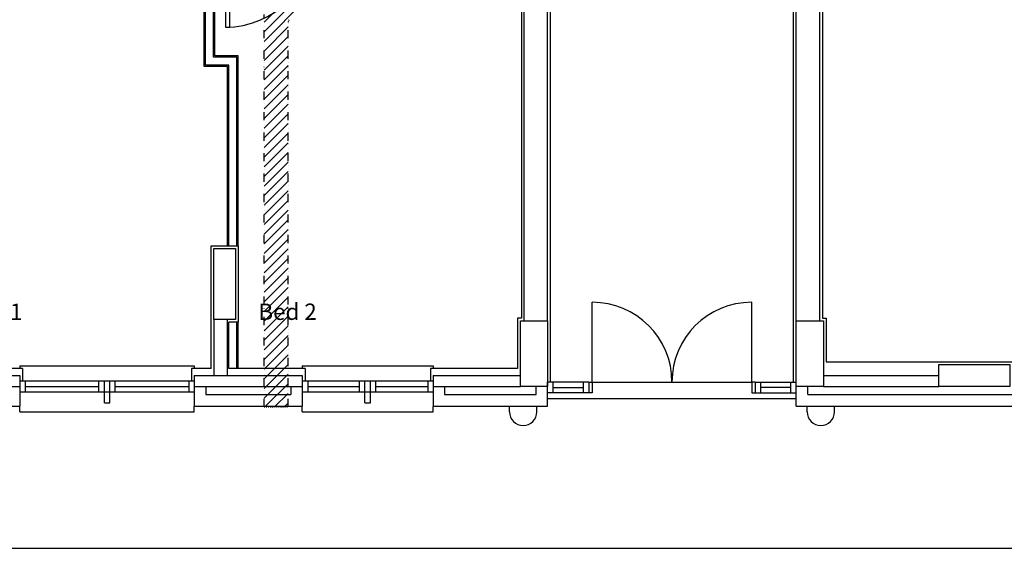
# Model space of a CAD drawing. Extents: x 60121 to 193510, y -1900 to 37780.
# Drawn here: x 165582 to 174611, y -1900 to 2944 of the extents above; entities that cross this region are included whole.
import ezdxf

# ---------------------------------------------------------------- set-up
doc = ezdxf.new("R2010")
doc.units = 0
doc.header["$LTSCALE"] = 15
doc.header["$MEASUREMENT"] = 0
doc.linetypes.add('DIVIDE', pattern=[1.25, 0.5, -0.25, 0, -0.25, 0, -0.25])
for name, color, linetype in [('0-BUILDING', 7, 'CONTINUOUS'), ('0TITLE', 3, 'CONTINUOUS'), ('0VENT', 3, 'DIVIDE'), ('DOOR', 1, 'CONTINUOUS')]:
    doc.layers.add(name, color=color, linetype=linetype)
doc.styles.add('ROMANS', font='simplex.shx', dxfattribs={"height": 250})

# ---------------------------------------------------------------- blocks, each defined once
blk = doc.blocks.new('910_OP_DR')
at = {"layer": 'DOOR'}
for points in [[(-190, 910), (-190, 100), (-150, 100), (-150, 910)], [(-1010, 0), (-960, 0), (-960, 100), (-1010, 100)], [(-150, 0), (-100, 0), (-100, 100), (-150, 100)]]:
    blk.add_lwpolyline(points, close=True, dxfattribs=at)
blk.add_arc((-150, 100), 810, 90, 180, dxfattribs=at)

msp = doc.modelspace()

# ---------------------------------------------------------------- hatches: boundary and pattern name
at = {"layer": '0VENT'}
h = msp.add_hatch(dxfattribs=at)
h.set_pattern_fill('ANSI31', color=256, scale=500, style=0)
h.set_pattern_definition([(45, (76688.844, 0), (-44.194174, 44.194174), [])])
edge = h.paths.add_edge_path()
edge.add_line((167822.8, -605.2), (168042.8, -605.2))
edge.add_line((168042.8, -605.2), (168042.8, 2912.5))
edge.add_arc((168092.8, 2912.5), 50, 140.83449, 180, ccw=False)
edge.add_line((168054.1, 2944.1), (168891, 3971.6))
edge.add_arc((168852.3, 4003.2), 50, 320.83449, 360)
edge.add_line((168902.3, 4003.2), (168902.3, 4996.5))
edge.add_line((168902.3, 4996.5), (168682.3, 4996.5))
edge.add_line((168682.3, 4996.5), (168682.3, 4081.4))
edge.add_arc((168632.3, 4081.4), 50, -39.16551, 0, ccw=False)
edge.add_line((168671, 4049.8), (167834.1, 3022.3))
edge.add_arc((167872.8, 2990.7), 50, 140.83449, 180)
edge.add_line((167822.8, 2990.7), (167822.8, -605.2))

# ---------------------------------------------------------------- linework, layer by layer
at = {"layer": '0-BUILDING'}
for p, q in [((170448.6, -376.8), (170448.6, 6543.2)), ((172678.6, -376.8), (172678.6, 6543.2)), ((170183.6, 3747.7), (170183.6, 207.7)), ((172943.6, 3747.7), (172943.6, 207.7)), ((167336.6, -251.8), (167336.6, 872.7)), ((167336.6, 872.7), (167586.6, 872.7)), ((167586.6, 872.7), (167586.6, 172.7)), ((167361.6, 197.7), (167361.6, -316.8)), ((170183.6, 207.7), (170148.6, 207.7)), ((170148.6, 207.7), (170148.6, -251.8)), ((172943.6, 207.7), (172978.6, 207.7)), ((172978.6, 207.7), (172978.6, -192.3)), ((167586.6, 172.7), (167499.1, 172.7))]:
    msp.add_line(p, q, dxfattribs=at)
at = {"layer": '0-BUILDING', "linetype": 'CONTINUOUS'}
for p, q in [((167272.6, 2513.8), (167272.6, 3938.2)), ((167285.1, 2526.3), (167285.1, 3938.2)), ((170208.6, 182.7), (170208.6, 3772.7)), ((170423.6, 182.7), (170423.6, 3772.7)), ((172703.6, 182.7), (172703.6, 3772.7)), ((172918.6, 182.7), (172918.6, 3772.7)), ((167360.1, 2601.3), (167360.1, 3697.7)), ((167372.6, 2613.8), (167372.6, 3685.2)), ((167574.1, 2601.3), (167360.1, 2601.3)), ((167586.6, 2613.8), (167372.6, 2613.8)), ((167574.1, 872.7), (167574.1, 2601.3)), ((167586.6, 872.7), (167586.6, 2613.8)), ((167486.6, 2513.8), (167272.6, 2513.8)), ((167499.1, 2526.3), (167285.1, 2526.3)), ((167486.6, 872.7), (167486.6, 2513.8)), ((167499.1, 872.7), (167499.1, 2526.3)), ((170832.6, -376.8), (170832.6, 354.2)), ((172294.6, -376.8), (172294.6, 354.2)), ((167486.6, -316.8), (167486.6, 197.7)), ((167499.1, -251.8), (167499.1, 172.7)), ((167574.1, -251.8), (167574.1, 172.7)), ((167586.6, -251.8), (167586.6, 172.7)), ((165608.6, -251.8), (164773.6, -251.8)), ((165583.6, -226.8), (167183.6, -226.8)), ((165583.6, -226.8), (165583.6, -251.8)), ((165608.6, -251.8), (165608.6, -366.8)), ((167158.6, -251.8), (167158.6, -366.8)), ((167336.6, -251.8), (167158.6, -251.8)), ((167183.6, -226.8), (167183.6, -251.8)), ((168198.6, -251.8), (167499.1, -251.8)), ((168173.6, -226.8), (169373.6, -226.8)), ((168173.6, -226.8), (168173.6, -251.8)), ((168198.6, -251.8), (168198.6, -366.8)), ((170148.6, -251.8), (169348.6, -251.8)), ((169348.6, -251.8), (169348.6, -366.8)), ((169373.6, -226.8), (169373.6, -251.8)), ((172978.6, -192.3), (174686.1, -192.3)), ((164723.6, -316.8), (165583.6, -316.8)), ((165583.6, -316.8), (165583.6, -596.8)), ((167183.6, -316.8), (167183.6, -596.8)), ((167183.6, -316.8), (168173.6, -316.8)), ((168173.6, -316.8), (168173.6, -596.8)), ((169373.6, -316.8), (169373.6, -596.8)), ((169373.6, -316.8), (170173.6, -316.8)), ((172953.6, -316.8), (174011.1, -316.8)), ((173923.7, -316.8), (174011.1, -316.8)), ((164623.6, -416.8), (165583.6, -416.8)), ((165583.6, -366.8), (167183.6, -366.8)), ((165583.6, -366.8), (165583.6, -466.8)), ((165633.6, -366.8), (165633.6, -466.8)), ((165633.6, -416.8), (166308.6, -416.8)), ((166308.6, -466.8), (166308.6, -366.8)), ((166358.6, -566.8), (166358.6, -366.8)), ((166408.6, -566.8), (166408.6, -366.8)), ((166458.6, -466.8), (166458.6, -366.8)), ((166458.6, -416.8), (167133.6, -416.8)), ((167133.6, -366.8), (167133.6, -466.8)), ((167183.6, -366.8), (167183.6, -466.8)), ((167183.6, -416.8), (168173.6, -416.8)), ((167288.6, -416.8), (167288.6, -491.8)), ((168068.6, -416.8), (168068.6, -491.8)), ((168173.6, -366.8), (169373.6, -366.8)), ((168173.6, -366.8), (168173.6, -466.8)), ((168223.6, -366.8), (168223.6, -466.8)), ((168223.6, -416.8), (168698.6, -416.8)), ((168698.6, -466.8), (168698.6, -366.8)), ((168748.6, -566.8), (168748.6, -366.8)), ((168798.6, -566.8), (168798.6, -366.8)), ((168848.6, -466.8), (168848.6, -366.8)), ((168848.6, -416.8), (169323.6, -416.8)), ((169323.6, -366.8), (169323.6, -466.8)), ((169373.6, -366.8), (169373.6, -466.8)), ((169373.6, -416.8), (170173.6, -416.8)), ((169478.6, -416.8), (169478.6, -491.8)), ((170318.6, -491.8), (170318.6, -416.8)), ((170800.6, -376.8), (170423.6, -376.8)), ((170423.6, -476.8), (170423.6, -376.8)), ((170423.6, -596.8), (170423.6, -416.8)), ((170473.6, -476.8), (170473.6, -376.8)), ((170473.6, -426.8), (170750.6, -426.8)), ((170750.6, -376.8), (170750.6, -476.8)), ((170800.6, -376.8), (170832.6, -376.8)), ((170800.6, -376.8), (170800.6, -476.8)), ((170832.6, -376.8), (170832.6, -476.8)), ((170832.6, -376.8), (172294.6, -376.8)), ((172294.6, -376.8), (172294.6, -476.8)), ((172326.6, -376.8), (172294.6, -376.8)), ((172326.6, -376.8), (172326.6, -476.8)), ((172326.6, -376.8), (172703.6, -376.8)), ((172376.6, -376.8), (172376.6, -476.8)), ((172653.6, -426.8), (172376.6, -426.8)), ((172653.6, -476.8), (172653.6, -376.8)), ((172703.6, -476.8), (172703.6, -376.8)), ((172703.6, -596.8), (172703.6, -417.3)), ((172808.6, -491.8), (172808.6, -417.3)), ((172953.6, -416.8), (174011.1, -416.8)), ((165583.6, -466.8), (167183.6, -466.8)), ((167288.6, -491.8), (168068.6, -491.8)), ((168173.6, -466.8), (169373.6, -466.8)), ((169478.6, -491.8), (170318.6, -491.8)), ((170800.6, -476.8), (170423.6, -476.8)), ((170423.6, -526.8), (172703.6, -526.8)), ((170832.6, -476.8), (170800.6, -476.8)), ((172294.6, -476.8), (172326.6, -476.8)), ((172326.6, -476.8), (172703.6, -476.8)), ((172808.6, -491.8), (175108.6, -491.8)), ((164443.6, -596.8), (165583.6, -596.8)), ((165583.6, -649.8), (165583.6, -599.8)), ((166358.6, -566.8), (166408.6, -566.8)), ((167183.6, -649.8), (167183.6, -596.8)), ((167183.6, -596.8), (168173.6, -596.8)), ((168173.6, -649.8), (168173.6, -596.8)), ((168748.6, -566.8), (168798.6, -566.8)), ((169373.6, -596.8), (170423.6, -596.8)), ((169373.6, -649.8), (169373.6, -599.8)), ((170073.6, -649.8), (170073.6, -599.8)), ((170323.6, -649.8), (170323.6, -599.8)), ((172703.6, -596.8), (175213.6, -596.8)), ((172803.6, -649.8), (172803.6, -599.8)), ((173053.6, -649.8), (173053.6, -599.8)), ((165583.6, -649.8), (167183.6, -649.8)), ((168173.6, -649.8), (169373.6, -649.8))]:
    msp.add_line(p, q, dxfattribs=at)
at = {"layer": '0-BUILDING'}
for points in [[(167561.6, 847.7), (167561.6, 197.7), (167361.6, 197.7), (167361.6, 847.7)], [(170423.6, 182.7), (170423.6, -416.8), (170173.6, -416.8), (170173.6, 182.7)], [(172953.6, 182.7), (172953.6, -417.3), (172703.6, -417.3), (172703.6, 182.7)], [(174011.1, -217.3), (174661.1, -217.3), (174661.1, -417.3), (174011.1, -417.3)]]:
    msp.add_lwpolyline(points, close=True, dxfattribs=at)
at = {"layer": '0-BUILDING', "linetype": 'CONTINUOUS'}
for centre, radius, start, end in [((170832.6, -376.8), 731, 0, 90), ((172294.6, -376.8), 731, 90, 180), ((170198.6, -649.8), 125, 180, 0), ((172928.6, -649.8), 125, 180, 0)]:
    msp.add_arc(centre, radius, start, end, dxfattribs=at)
at = {"layer": '0TITLE', "color": 0, "linetype": 'CONTINUOUS'}
msp.add_lwpolyline([(193509.8, 37779.5), (136809.8, 37779.5), (136809.8, -1900.5), (193509.8, -1900.5)], close=True, dxfattribs=at)
at = {"layer": '0VENT', "ltscale": 10}
for p, q in [((167822.8, -605.2), (167822.8, 2990.7)), ((168042.8, -605.2), (168042.8, 2912.5))]:
    msp.add_line(p, q, dxfattribs=at)
at = {"layer": '0VENT'}
msp.add_line((167822.8, -605.2), (168042.8, -605.2), dxfattribs=at)
msp.add_arc((168092.8, 2912.5), 50, 140.83449, 180, dxfattribs=at)

# ---------------------------------------------------------------- block references
at = {"layer": '0-BUILDING', "rotation": 180}
msp.add_blockref('910_OP_DR', (167318.1, 3785.2), dxfattribs=at)

# ---------------------------------------------------------------- texts
at = {"layer": '0-BUILDING', "linetype": 'CONTINUOUS', "style": 'ROMANS'}
for s, p in [('Bed 1', (165073.3, 192.5)), ('Bed 2', (167771.9, 192.5))]:
    msp.add_text(s, height=150, dxfattribs=at).set_placement(p)

doc.saveas('drawing.dxf')
